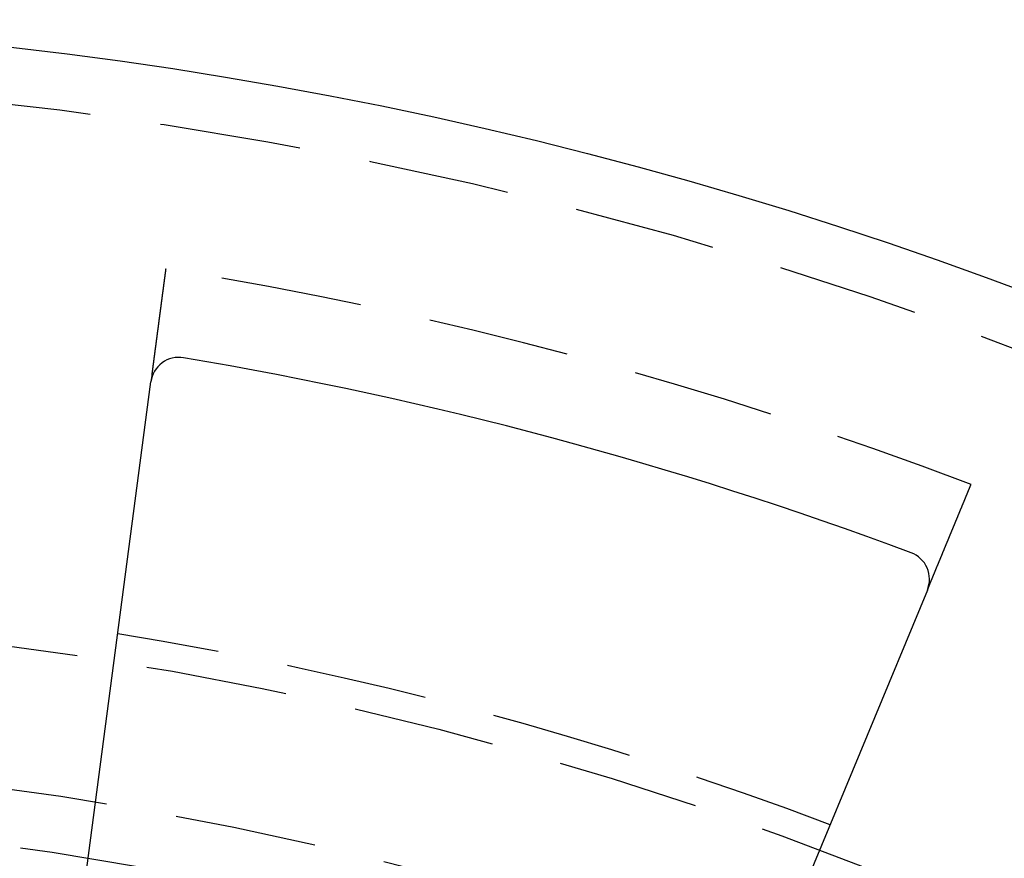
# Model space of a CAD drawing. Extents: x -75 to 75, y -175 to 2500.
# Drawn here: x 9 to 26, y -40 to -25 of the extents above; entities that cross this region are included whole.
import ezdxf

# ---------------------------------------------------------------- set-up
doc = ezdxf.new("R2010")
doc.units = 0
doc.header["$LTSCALE"] = 10
doc.linetypes.add('VERDECKT', pattern=[0.375, 0.25, -0.125])
doc.layers.get('0').update_dxf_attribs({"linetype": 'CONTINUOUS'})
doc.layers.add('STEMPEL', color=3, linetype='CONTINUOUS')

# ---------------------------------------------------------------- blocks, each defined once
blk = doc.blocks.new('A$C80A94114')
at = {"color": 1, "linetype": 'VERDECKT'}
for p, q in [((11.04686, 68.71773), (11.03171, 68.60261)), ((24.74757, 64.92746), (24.792, 65.03473))]:
    blk.add_line(p, q, dxfattribs=at)
at = {"color": 3, "linetype": 'CONTINUOUS'}
for p, q in [((9.85611, 59.67306), (11.03171, 68.60261)), ((24.74757, 64.92746), (21.30089, 56.60644))]:
    blk.add_line(p, q, dxfattribs=at)
at = {"color": 1}
for points in [[(11.295, 70.6022, 0), (11.295, 70.6022, 0), (11.295, 70.6022, 0), (11.295, 70.6022, 0), (11.2949, 70.6021, 0), (11.2949, 70.6021, 0), (11.2949, 70.602, 0), (11.2949, 70.6019, 0), (11.2949, 70.6018, 0), (11.2949, 70.6017, 0), (11.2949, 70.6016, 0), (11.2949, 70.6014, 0), (11.2948, 70.6013, 0), (11.2948, 70.6011, 0), (11.2948, 70.6009, 0), (11.2948, 70.6007, 0), (11.2947, 70.6005, 0), (11.2947, 70.6003, 0), (11.2947, 70.6, 0), (11.2946, 70.5998, 0), (11.2946, 70.5995, 0), (11.2946, 70.5992, 0), (11.2945, 70.5989, 0), (11.2945, 70.5986, 0), (11.2944, 70.5983, 0), (11.2944, 70.598, 0), (11.2944, 70.5976, 0), (11.2943, 70.5973, 0), (11.2943, 70.5969, 0), (11.2942, 70.5965, 0), (11.2942, 70.5961, 0), (11.2941, 70.5957, 0), (11.294, 70.5952, 0), (11.294, 70.5948, 0), (11.2939, 70.5943, 0), (11.2939, 70.5939, 0), (11.2938, 70.5934, 0), (11.2937, 70.5929, 0), (11.2937, 70.5923, 0), (11.2936, 70.5918, 0), (11.2935, 70.5912, 0), (11.2934, 70.5907, 0), (11.2934, 70.5901, 0), (11.2933, 70.5895, 0), (11.2932, 70.5889, 0), (11.2931, 70.5883, 0), (11.293, 70.5876, 0), (11.293, 70.587, 0), (11.2929, 70.5863, 0), (11.2928, 70.5857, 0), (11.2927, 70.585, 0), (11.2926, 70.5842, 0), (11.2925, 70.5835, 0), (11.2924, 70.5828, 0), (11.2923, 70.582, 0), (11.2922, 70.5813, 0), (11.2921, 70.5805, 0), (11.292, 70.5797, 0), (11.2919, 70.5789, 0), (11.2918, 70.578, 0), (11.2917, 70.5772, 0), (11.2915, 70.5763, 0), (11.2914, 70.5755, 0), (11.2913, 70.5746, 0), (11.2912, 70.5737, 0), (11.2911, 70.5727, 0), (11.291, 70.5718, 0), (11.2908, 70.5709, 0), (11.2907, 70.5699, 0), (11.2906, 70.5689, 0), (11.2904, 70.5679, 0), (11.2903, 70.5669, 0), (11.2902, 70.5659, 0), (11.29, 70.5648, 0), (11.2899, 70.5638, 0), (11.2898, 70.5627, 0), (11.2896, 70.5616, 0), (11.2895, 70.5605, 0), (11.2893, 70.5594, 0), (11.2892, 70.5583, 0), (11.289, 70.5571, 0), (11.2889, 70.5559, 0), (11.2887, 70.5548, 0), (11.2886, 70.5536, 0), (11.2884, 70.5524, 0), (11.2882, 70.5512, 0), (11.2881, 70.5499, 0), (11.2879, 70.5487, 0), (11.2877, 70.5474, 0), (11.2876, 70.5461, 0), (11.2874, 70.5449, 0), (11.2872, 70.5436, 0), (11.2871, 70.5422, 0), (11.2869, 70.5409, 0), (11.2867, 70.5396, 0), (11.2865, 70.5382, 0), (11.2864, 70.5369, 0), (11.2862, 70.5355, 0), (11.286, 70.5341, 0), (11.2858, 70.5327, 0), (11.2856, 70.5313, 0), (11.2854, 70.5298, 0), (11.2852, 70.5284, 0), (11.285, 70.5269, 0), (11.2849, 70.5255, 0), (11.2847, 70.524, 0), (11.2845, 70.5225, 0), (11.2843, 70.521, 0), (11.2841, 70.5195, 0), (11.2839, 70.518, 0), (11.2837, 70.5164, 0), (11.2835, 70.5149, 0), (11.2833, 70.5133, 0), (11.283, 70.5118, 0), (11.2828, 70.5102, 0), (11.2826, 70.5086, 0), (11.2824, 70.507, 0), (11.2822, 70.5054, 0), (11.282, 70.5038, 0), (11.2818, 70.5021, 0), (11.2816, 70.5005, 0), (11.2813, 70.4988, 0), (11.2811, 70.4972, 0), (11.2809, 70.4955, 0), (11.2807, 70.4938, 0), (11.2805, 70.4921, 0), (11.2802, 70.4904, 0), (11.28, 70.4887, 0), (11.2798, 70.487, 0), (11.2796, 70.4853, 0), (11.2793, 70.4835, 0), (11.2791, 70.4818, 0), (11.2789, 70.48, 0), (11.2786, 70.4782, 0), (11.2784, 70.4765, 0), (11.2782, 70.4747, 0), (11.2779, 70.4729, 0), (11.2777, 70.4711, 0), (11.2775, 70.4693, 0), (11.2772, 70.4675, 0), (11.277, 70.4656, 0), (11.2767, 70.4638, 0), (11.2765, 70.462, 0), (11.2763, 70.4601, 0), (11.276, 70.4583, 0), (11.2758, 70.4564, 0), (11.2755, 70.4545, 0), (11.2753, 70.4526, 0), (11.275, 70.4507, 0), (11.2748, 70.4487, 0), (11.2745, 70.4468, 0), (11.2742, 70.4448, 0), (11.274, 70.4428, 0), (11.2737, 70.4408, 0), (11.2734, 70.4388, 0), (11.2732, 70.4368, 0), (11.2729, 70.4347, 0), (11.2726, 70.4326, 0), (11.2724, 70.4305, 0), (11.2721, 70.4284, 0), (11.2718, 70.4263, 0), (11.2715, 70.4242, 0), (11.2712, 70.422, 0), (11.271, 70.4199, 0), (11.2707, 70.4177, 0), (11.2704, 70.4155, 0), (11.2701, 70.4133, 0), (11.2698, 70.411, 0), (11.2695, 70.4088, 0), (11.2692, 70.4065, 0), (11.2689, 70.4042, 0), (11.2686, 70.4019, 0), (11.2683, 70.3996, 0), (11.268, 70.3973, 0), (11.2677, 70.395, 0), (11.2674, 70.3926, 0), (11.2671, 70.3902, 0), (11.2667, 70.3879, 0), (11.2664, 70.3854, 0), (11.2661, 70.383, 0), (11.2658, 70.3806, 0), (11.2655, 70.3781, 0), (11.2651, 70.3757, 0), (11.2648, 70.3732, 0), (11.2645, 70.3707, 0), (11.2642, 70.3682, 0), (11.2638, 70.3657, 0), (11.2635, 70.3631, 0), (11.2631, 70.3606, 0), (11.2628, 70.358, 0), (11.2625, 70.3555, 0), (11.2621, 70.3529, 0), (11.2618, 70.3502, 0), (11.2614, 70.3476, 0), (11.2611, 70.345, 0), (11.2607, 70.3423, 0), (11.2604, 70.3397, 0), (11.26, 70.337, 0), (11.2597, 70.3343, 0), (11.2593, 70.3316, 0), (11.259, 70.3289, 0), (11.2586, 70.3261, 0), (11.2582, 70.3234, 0), (11.2579, 70.3206, 0), (11.2575, 70.3178, 0), (11.2571, 70.315, 0), (11.2568, 70.3122, 0), (11.2564, 70.3094, 0), (11.256, 70.3066, 0), (11.2557, 70.3037, 0), (11.2553, 70.3009, 0), (11.2549, 70.298, 0), (11.2545, 70.2951, 0), (11.2541, 70.2922, 0), (11.2538, 70.2893, 0), (11.2534, 70.2864, 0), (11.253, 70.2834, 0), (11.2526, 70.2805, 0), (11.2522, 70.2775, 0), (11.2518, 70.2745, 0), (11.2514, 70.2715, 0), (11.251, 70.2685, 0), (11.2506, 70.2655, 0), (11.2502, 70.2625, 0), (11.2498, 70.2595, 0), (11.2494, 70.2564, 0), (11.249, 70.2533, 0), (11.2486, 70.2503, 0), (11.2482, 70.2472, 0), (11.2478, 70.2441, 0), (11.2474, 70.241, 0), (11.247, 70.2379, 0), (11.2466, 70.2348, 0), (11.2462, 70.2316, 0), (11.2458, 70.2285, 0), (11.2453, 70.2253, 0), (11.2449, 70.2221, 0), (11.2445, 70.219, 0), (11.2441, 70.2158, 0), (11.2437, 70.2126, 0), (11.2432, 70.2094, 0), (11.2428, 70.2062, 0), (11.2424, 70.203, 0), (11.242, 70.1997, 0), (11.2415, 70.1965, 0), (11.2411, 70.1932, 0), (11.2407, 70.19, 0), (11.2403, 70.1867, 0), (11.2398, 70.1835, 0), (11.2394, 70.1802, 0), (11.239, 70.1769, 0), (11.2385, 70.1736, 0), (11.2381, 70.1703, 0), (11.2377, 70.167, 0), (11.2372, 70.1637, 0), (11.2368, 70.1604, 0), (11.2364, 70.1571, 0), (11.2359, 70.1537, 0), (11.2355, 70.1504, 0), (11.235, 70.147, 0), (11.2346, 70.1437, 0), (11.2342, 70.1403, 0), (11.2337, 70.137, 0), (11.2333, 70.1336, 0), (11.2328, 70.1303, 0), (11.2324, 70.1269, 0), (11.2319, 70.1235, 0), (11.2315, 70.1201, 0), (11.231, 70.1167, 0), (11.2306, 70.1134, 0), (11.2302, 70.11, 0), (11.2297, 70.1066, 0), (11.2293, 70.1032, 0), (11.2288, 70.0998, 0), (11.2284, 70.0964, 0), (11.2279, 70.0929, 0), (11.2275, 70.0895, 0), (11.227, 70.0861, 0), (11.2266, 70.0827, 0), (11.2261, 70.0793, 0), (11.2257, 70.0759, 0), (11.2252, 70.0724, 0), (11.2248, 70.069, 0), (11.2243, 70.0656, 0), (11.2239, 70.0622, 0), (11.2234, 70.0587, 0), (11.223, 70.0553, 0), (11.2225, 70.0519, 0), (11.2221, 70.0484, 0), (11.2216, 70.045, 0), (11.2211, 70.0415, 0), (11.2207, 70.038, 0), (11.2202, 70.0345, 0), (11.2198, 70.031, 0), (11.2193, 70.0275, 0), (11.2188, 70.0239, 0), (11.2184, 70.0203, 0), (11.2179, 70.0167, 0), (11.2174, 70.0131, 0), (11.2169, 70.0095, 0), (11.2164, 70.0059, 0), (11.216, 70.0022, 0), (11.2155, 69.9985, 0), (11.215, 69.9948, 0), (11.2145, 69.9911, 0), (11.214, 69.9874, 0), (11.2135, 69.9837, 0), (11.213, 69.9799, 0), (11.2125, 69.9761, 0), (11.212, 69.9724, 0), (11.2115, 69.9686, 0), (11.211, 69.9647, 0), (11.2105, 69.9609, 0), (11.21, 69.9571, 0), (11.2095, 69.9532, 0), (11.209, 69.9493, 0), (11.2085, 69.9454, 0), (11.208, 69.9415, 0), (11.2075, 69.9376, 0), (11.2069, 69.9337, 0), (11.2064, 69.9297, 0), (11.2059, 69.9258, 0), (11.2054, 69.9218, 0), (11.2049, 69.9178, 0), (11.2043, 69.9138, 0), (11.2038, 69.9098, 0), (11.2033, 69.9057, 0), (11.2027, 69.9017, 0), (11.2022, 69.8976, 0), (11.2017, 69.8936, 0), (11.2011, 69.8895, 0), (11.2006, 69.8854, 0), (11.2, 69.8813, 0), (11.1995, 69.8772, 0), (11.199, 69.8731, 0), (11.1984, 69.8689, 0), (11.1979, 69.8648, 0), (11.1973, 69.8606, 0), (11.1968, 69.8564, 0), (11.1962, 69.8522, 0), (11.1957, 69.848, 0), (11.1951, 69.8438, 0), (11.1946, 69.8396, 0), (11.194, 69.8353, 0), (11.1934, 69.8311, 0), (11.1929, 69.8268, 0), (11.1923, 69.8226, 0), (11.1918, 69.8183, 0), (11.1912, 69.814, 0), (11.1906, 69.8097, 0), (11.1901, 69.8054, 0), (11.1895, 69.8011, 0), (11.1889, 69.7968, 0), (11.1883, 69.7924, 0), (11.1878, 69.7881, 0), (11.1872, 69.7837, 0), (11.1866, 69.7794, 0), (11.1861, 69.775, 0), (11.1855, 69.7706, 0), (11.1849, 69.7662, 0), (11.1843, 69.7618, 0), (11.1837, 69.7574, 0), (11.1832, 69.753, 0), (11.1826, 69.7485, 0), (11.182, 69.7441, 0), (11.1814, 69.7397, 0), (11.1808, 69.7352, 0), (11.1802, 69.7308, 0), (11.1796, 69.7263, 0), (11.1791, 69.7218, 0), (11.1785, 69.7173, 0), (11.1779, 69.7129, 0), (11.1773, 69.7084, 0), (11.1767, 69.7039, 0), (11.1761, 69.6994, 0), (11.1755, 69.6949, 0), (11.1749, 69.6904, 0), (11.1743, 69.6858, 0), (11.1737, 69.6813, 0), (11.1731, 69.6768, 0), (11.1725, 69.6722, 0), (11.1719, 69.6677, 0), (11.1713, 69.6632, 0), (11.1707, 69.6586, 0), (11.1701, 69.6541, 0), (11.1695, 69.6495, 0), (11.1689, 69.645, 0), (11.1683, 69.6404, 0), (11.1677, 69.6358, 0), (11.1671, 69.6313, 0), (11.1665, 69.6267, 0), (11.1659, 69.6221, 0), (11.1653, 69.6176, 0), (11.1647, 69.613, 0), (11.1641, 69.6084, 0), (11.1635, 69.6038, 0), (11.1629, 69.5993, 0), (11.1623, 69.5947, 0), (11.1617, 69.5901, 0), (11.1611, 69.5855, 0), (11.1605, 69.5809, 0), (11.1599, 69.5764, 0), (11.1593, 69.5718, 0), (11.1587, 69.5672, 0), (11.1581, 69.5626, 0), (11.1575, 69.558, 0), (11.1569, 69.5535, 0), (11.1563, 69.5489, 0), (11.1557, 69.5443, 0), (11.1551, 69.5397, 0), (11.1545, 69.5352, 0), (11.1539, 69.5306, 0), (11.1533, 69.526, 0), (11.1527, 69.5215, 0), (11.1521, 69.5169, 0), (11.1515, 69.5123, 0), (11.1509, 69.5078, 0), (11.1503, 69.5032, 0), (11.1497, 69.4987, 0), (11.1491, 69.4941, 0), (11.1485, 69.4896, 0), (11.1479, 69.485, 0), (11.1473, 69.4805, 0), (11.1467, 69.476, 0), (11.1461, 69.4714, 0), (11.1455, 69.4669, 0), (11.1449, 69.4624, 0), (11.1443, 69.4579, 0), (11.1437, 69.4534, 0), (11.1431, 69.4489, 0), (11.1425, 69.4444, 0), (11.1419, 69.4399, 0), (11.1413, 69.4354, 0), (11.1408, 69.4309, 0), (11.1402, 69.4264, 0), (11.1396, 69.4219, 0), (11.139, 69.4173, 0), (11.1384, 69.4127, 0), (11.1378, 69.4082, 0), (11.1372, 69.4036, 0), (11.1365, 69.3989, 0), (11.1359, 69.3943, 0), (11.1353, 69.3897, 0), (11.1347, 69.385, 0), (11.1341, 69.3803, 0), (11.1335, 69.3756, 0), (11.1329, 69.3709, 0), (11.1322, 69.3662, 0), (11.1316, 69.3615, 0), (11.131, 69.3568, 0), (11.1304, 69.352, 0), (11.1297, 69.3472, 0), (11.1291, 69.3425, 0), (11.1285, 69.3377, 0), (11.1278, 69.3329, 0), (11.1272, 69.328, 0), (11.1266, 69.3232, 0), (11.1259, 69.3184, 0), (11.1253, 69.3135, 0), (11.1247, 69.3086, 0), (11.124, 69.3038, 0), (11.1234, 69.2989, 0), (11.1227, 69.294, 0), (11.1221, 69.2891, 0), (11.1214, 69.2841, 0), (11.1208, 69.2792, 0), (11.1201, 69.2743, 0), (11.1195, 69.2693, 0), (11.1188, 69.2644, 0), (11.1182, 69.2594, 0), (11.1175, 69.2544, 0), (11.1169, 69.2494, 0), (11.1162, 69.2444, 0), (11.1155, 69.2394, 0), (11.1149, 69.2344, 0), (11.1142, 69.2294, 0), (11.1136, 69.2243, 0), (11.1129, 69.2193, 0), (11.1122, 69.2142, 0), (11.1116, 69.2092, 0), (11.1109, 69.2041, 0), (11.1102, 69.199, 0), (11.1096, 69.194, 0), (11.1089, 69.1889, 0), (11.1082, 69.1838, 0), (11.1075, 69.1787, 0), (11.1069, 69.1736, 0), (11.1062, 69.1685, 0), (11.1055, 69.1633, 0), (11.1049, 69.1582, 0), (11.1042, 69.1531, 0), (11.1035, 69.148, 0), (11.1028, 69.1428, 0), (11.1021, 69.1377, 0), (11.1015, 69.1325, 0), (11.1008, 69.1274, 0), (11.1001, 69.1222, 0), (11.0994, 69.117, 0), (11.0987, 69.1119, 0), (11.0981, 69.1067, 0), (11.0974, 69.1015, 0), (11.0967, 69.0963, 0), (11.096, 69.0911, 0), (11.0953, 69.086, 0), (11.0947, 69.0808, 0), (11.094, 69.0756, 0), (11.0933, 69.0704, 0), (11.0926, 69.0652, 0), (11.0919, 69.06, 0), (11.0912, 69.0548, 0), (11.0905, 69.0496, 0), (11.0899, 69.0444, 0), (11.0892, 69.0392, 0), (11.0885, 69.0339, 0), (11.0878, 69.0287, 0), (11.0871, 69.0235, 0), (11.0864, 69.0183, 0), (11.0857, 69.0131, 0), (11.0851, 69.0079, 0), (11.0844, 69.0027, 0), (11.0837, 68.9975, 0), (11.083, 68.9923, 0), (11.0823, 68.987, 0), (11.0816, 68.9818, 0), (11.0809, 68.9766, 0), (11.0803, 68.9714, 0), (11.0796, 68.9662, 0), (11.0789, 68.961, 0), (11.0782, 68.9558, 0), (11.0775, 68.9506, 0), (11.0768, 68.9454, 0), (11.0762, 68.9402, 0), (11.0755, 68.935, 0), (11.0748, 68.9299, 0), (11.0741, 68.9247, 0), (11.0734, 68.9195, 0), (11.0727, 68.9143, 0), (11.0721, 68.9091, 0), (11.0714, 68.904, 0), (11.0707, 68.8988, 0), (11.07, 68.8937, 0), (11.0693, 68.8885, 0), (11.0687, 68.8834, 0), (11.068, 68.8782, 0), (11.0673, 68.8731, 0), (11.0666, 68.8679, 0), (11.066, 68.8628, 0), (11.0653, 68.8577, 0), (11.0646, 68.8526, 0), (11.0639, 68.8475, 0), (11.0633, 68.8424, 0), (11.0626, 68.8373, 0), (11.0619, 68.8322, 0), (11.0613, 68.8271, 0), (11.0606, 68.822, 0), (11.0599, 68.817, 0), (11.0593, 68.8119, 0), (11.0586, 68.8069, 0), (11.0579, 68.8018, 0), (11.0573, 68.7968, 0), (11.0566, 68.7918, 0), (11.056, 68.7868, 0), (11.0553, 68.7818, 0), (11.0546, 68.7768, 0), (11.054, 68.7718, 0), (11.0533, 68.7668, 0), (11.0527, 68.7619, 0), (11.052, 68.7569, 0), (11.0514, 68.752, 0), (11.0507, 68.7471, 0), (11.0501, 68.7421, 0), (11.0494, 68.7372, 0), (11.0488, 68.7323, 0), (11.0481, 68.7275, 0), (11.0475, 68.7226, 0), (11.0469, 68.7177, 0)], [(24.792, 65.0347, 0), (24.7939, 65.0393, 0), (24.7958, 65.0438, 0), (24.7976, 65.0484, 0), (24.7995, 65.0529, 0), (24.8014, 65.0575, 0), (24.8033, 65.0621, 0), (24.8052, 65.0667, 0), (24.8071, 65.0713, 0), (24.809, 65.0759, 0), (24.811, 65.0805, 0), (24.8129, 65.0851, 0), (24.8148, 65.0898, 0), (24.8167, 65.0944, 0), (24.8187, 65.0991, 0), (24.8206, 65.1038, 0), (24.8225, 65.1084, 0), (24.8245, 65.1131, 0), (24.8264, 65.1178, 0), (24.8284, 65.1225, 0), (24.8303, 65.1272, 0), (24.8323, 65.1319, 0), (24.8342, 65.1367, 0), (24.8362, 65.1414, 0), (24.8381, 65.1461, 0), (24.8401, 65.1509, 0), (24.8421, 65.1556, 0), (24.8441, 65.1604, 0), (24.846, 65.1652, 0), (24.848, 65.1699, 0), (24.85, 65.1747, 0), (24.852, 65.1795, 0), (24.8539, 65.1843, 0), (24.8559, 65.1891, 0), (24.8579, 65.1939, 0), (24.8599, 65.1987, 0), (24.8619, 65.2035, 0), (24.8639, 65.2083, 0), (24.8659, 65.2131, 0), (24.8679, 65.2179, 0), (24.8699, 65.2227, 0), (24.8719, 65.2276, 0), (24.8739, 65.2324, 0), (24.8759, 65.2372, 0), (24.8779, 65.2421, 0), (24.8799, 65.2469, 0), (24.8819, 65.2517, 0), (24.8839, 65.2566, 0), (24.8859, 65.2614, 0), (24.8879, 65.2663, 0), (24.8899, 65.2711, 0), (24.8919, 65.276, 0), (24.8939, 65.2808, 0), (24.896, 65.2857, 0), (24.898, 65.2905, 0), (24.9, 65.2954, 0), (24.902, 65.3003, 0), (24.904, 65.3051, 0), (24.906, 65.31, 0), (24.908, 65.3148, 0), (24.91, 65.3197, 0), (24.912, 65.3245, 0), (24.9141, 65.3294, 0), (24.9161, 65.3342, 0), (24.9181, 65.3391, 0), (24.9201, 65.344, 0), (24.9221, 65.3488, 0), (24.9241, 65.3537, 0), (24.9261, 65.3585, 0), (24.9281, 65.3633, 0), (24.9301, 65.3682, 0), (24.9321, 65.373, 0), (24.9341, 65.3779, 0), (24.9361, 65.3827, 0), (24.9381, 65.3875, 0), (24.9401, 65.3924, 0), (24.9421, 65.3972, 0), (24.9441, 65.402, 0), (24.9461, 65.4068, 0), (24.9481, 65.4116, 0), (24.9501, 65.4164, 0), (24.9521, 65.4212, 0), (24.9541, 65.426, 0), (24.9561, 65.4308, 0), (24.9581, 65.4356, 0), (24.96, 65.4404, 0), (24.962, 65.4452, 0), (24.964, 65.45, 0), (24.966, 65.4547, 0), (24.968, 65.4595, 0), (24.9699, 65.4643, 0), (24.9719, 65.469, 0), (24.9739, 65.4738, 0), (24.9758, 65.4785, 0), (24.9778, 65.4832, 0), (24.9797, 65.488, 0), (24.9817, 65.4927, 0), (24.9836, 65.4974, 0), (24.9856, 65.5021, 0), (24.9875, 65.5068, 0), (24.9895, 65.5115, 0), (24.9914, 65.5162, 0), (24.9934, 65.5209, 0), (24.9953, 65.5255, 0), (24.9972, 65.5302, 0), (24.9992, 65.5348, 0), (25.0011, 65.5395, 0), (25.003, 65.5441, 0), (25.0049, 65.5487, 0), (25.0068, 65.5533, 0), (25.0087, 65.5579, 0), (25.0106, 65.5625, 0), (25.0125, 65.5671, 0), (25.0144, 65.5717, 0), (25.0163, 65.5763, 0), (25.0182, 65.5808, 0), (25.0201, 65.5854, 0), (25.022, 65.5899, 0), (25.0238, 65.5944, 0), (25.0257, 65.5989, 0), (25.0276, 65.6034, 0), (25.0294, 65.6079, 0), (25.0313, 65.6124, 0), (25.0331, 65.6169, 0), (25.035, 65.6213, 0), (25.0368, 65.6258, 0), (25.0387, 65.6302, 0), (25.0405, 65.6346, 0), (25.0423, 65.639, 0), (25.0441, 65.6434, 0), (25.0459, 65.6478, 0), (25.0478, 65.6522, 0), (25.0496, 65.6565, 0), (25.0514, 65.6609, 0), (25.0532, 65.6652, 0), (25.0549, 65.6695, 0), (25.0567, 65.6738, 0), (25.0585, 65.6781, 0), (25.0603, 65.6824, 0), (25.062, 65.6866, 0), (25.0638, 65.6909, 0), (25.0655, 65.6951, 0), (25.0673, 65.6993, 0), (25.069, 65.7035, 0), (25.0708, 65.7077, 0), (25.0725, 65.7119, 0), (25.0742, 65.7161, 0), (25.076, 65.7203, 0), (25.0777, 65.7245, 0), (25.0794, 65.7287, 0), (25.0812, 65.7329, 0), (25.0829, 65.7371, 0), (25.0847, 65.7413, 0), (25.0864, 65.7455, 0), (25.0882, 65.7498, 0), (25.0899, 65.754, 0), (25.0917, 65.7582, 0), (25.0934, 65.7625, 0), (25.0952, 65.7667, 0), (25.097, 65.7709, 0), (25.0987, 65.7752, 0), (25.1005, 65.7794, 0), (25.1022, 65.7837, 0), (25.104, 65.7879, 0), (25.1058, 65.7922, 0), (25.1075, 65.7965, 0), (25.1093, 65.8007, 0), (25.1111, 65.805, 0), (25.1128, 65.8092, 0), (25.1146, 65.8135, 0), (25.1164, 65.8178, 0), (25.1181, 65.822, 0), (25.1199, 65.8263, 0), (25.1217, 65.8306, 0), (25.1234, 65.8349, 0), (25.1252, 65.8391, 0), (25.127, 65.8434, 0), (25.1287, 65.8477, 0), (25.1305, 65.8519, 0), (25.1323, 65.8562, 0), (25.134, 65.8605, 0), (25.1358, 65.8647, 0), (25.1376, 65.869, 0), (25.1393, 65.8732, 0), (25.1411, 65.8775, 0), (25.1429, 65.8818, 0), (25.1446, 65.886, 0), (25.1464, 65.8903, 0), (25.1481, 65.8945, 0), (25.1499, 65.8988, 0), (25.1517, 65.903, 0), (25.1534, 65.9073, 0), (25.1552, 65.9115, 0), (25.1569, 65.9157, 0), (25.1587, 65.92, 0), (25.1604, 65.9242, 0), (25.1622, 65.9284, 0), (25.1639, 65.9326, 0), (25.1657, 65.9369, 0), (25.1674, 65.9411, 0), (25.1692, 65.9453, 0), (25.1709, 65.9495, 0), (25.1726, 65.9537, 0), (25.1744, 65.9579, 0), (25.1761, 65.962, 0), (25.1778, 65.9662, 0), (25.1796, 65.9704, 0), (25.1813, 65.9746, 0), (25.183, 65.9787, 0), (25.1847, 65.9829, 0), (25.1865, 65.987, 0), (25.1882, 65.9912, 0), (25.1899, 65.9953, 0), (25.1916, 65.9994, 0), (25.1933, 66.0035, 0), (25.195, 66.0077, 0), (25.1967, 66.0118, 0), (25.1984, 66.0158, 0), (25.2001, 66.0199, 0), (25.2018, 66.024, 0), (25.2035, 66.0281, 0), (25.2051, 66.0321, 0), (25.2068, 66.0362, 0), (25.2085, 66.0402, 0), (25.2102, 66.0443, 0), (25.2118, 66.0483, 0), (25.2135, 66.0523, 0), (25.2152, 66.0563, 0), (25.2168, 66.0603, 0), (25.2185, 66.0643, 0), (25.2201, 66.0683, 0), (25.2217, 66.0722, 0), (25.2234, 66.0762, 0), (25.225, 66.0801, 0), (25.2267, 66.0841, 0), (25.2283, 66.088, 0), (25.2299, 66.0919, 0), (25.2315, 66.0958, 0), (25.2331, 66.0997, 0), (25.2347, 66.1036, 0), (25.2363, 66.1075, 0), (25.2379, 66.1113, 0), (25.2395, 66.1152, 0), (25.2411, 66.119, 0), (25.2427, 66.1228, 0), (25.2443, 66.1266, 0), (25.2459, 66.1304, 0), (25.2474, 66.1342, 0), (25.249, 66.138, 0), (25.2506, 66.1418, 0), (25.2521, 66.1455, 0), (25.2537, 66.1493, 0), (25.2552, 66.153, 0), (25.2568, 66.1567, 0), (25.2583, 66.1604, 0), (25.2598, 66.1641, 0), (25.2613, 66.1678, 0), (25.2629, 66.1715, 0), (25.2644, 66.1751, 0), (25.2659, 66.1788, 0), (25.2674, 66.1824, 0), (25.2689, 66.186, 0), (25.2704, 66.1896, 0), (25.2719, 66.1932, 0), (25.2733, 66.1968, 0), (25.2748, 66.2003, 0), (25.2763, 66.2039, 0), (25.2777, 66.2074, 0), (25.2792, 66.2109, 0), (25.2806, 66.2144, 0), (25.2821, 66.2179, 0), (25.2835, 66.2214, 0), (25.2849, 66.2248, 0), (25.2864, 66.2282, 0), (25.2878, 66.2317, 0), (25.2892, 66.2351, 0), (25.2906, 66.2385, 0), (25.292, 66.2419, 0), (25.2934, 66.2452, 0), (25.2948, 66.2486, 0), (25.2962, 66.2519, 0), (25.2975, 66.2552, 0), (25.2989, 66.2585, 0), (25.3003, 66.2618, 0), (25.3016, 66.2651, 0), (25.303, 66.2683, 0), (25.3043, 66.2715, 0), (25.3056, 66.2748, 0), (25.307, 66.278, 0), (25.3083, 66.2811, 0), (25.3096, 66.2843, 0), (25.3109, 66.2875, 0), (25.3123, 66.2907, 0), (25.3136, 66.2939, 0), (25.3149, 66.2971, 0), (25.3162, 66.3003, 0), (25.3175, 66.3035, 0), (25.3189, 66.3067, 0), (25.3202, 66.3099, 0), (25.3215, 66.3131, 0), (25.3228, 66.3162, 0), (25.3241, 66.3194, 0), (25.3254, 66.3226, 0), (25.3268, 66.3258, 0), (25.3281, 66.3289, 0), (25.3294, 66.3321, 0), (25.3307, 66.3352, 0), (25.332, 66.3384, 0), (25.3333, 66.3416, 0), (25.3346, 66.3447, 0), (25.3359, 66.3479, 0), (25.3372, 66.351, 0), (25.3385, 66.3541, 0), (25.3398, 66.3573, 0), (25.3411, 66.3604, 0), (25.3424, 66.3635, 0), (25.3437, 66.3666, 0), (25.345, 66.3698, 0), (25.3463, 66.3729, 0), (25.3476, 66.376, 0), (25.3488, 66.3791, 0), (25.3501, 66.3822, 0), (25.3514, 66.3852, 0), (25.3527, 66.3883, 0), (25.354, 66.3914, 0), (25.3552, 66.3945, 0), (25.3565, 66.3975, 0), (25.3578, 66.4006, 0), (25.359, 66.4036, 0), (25.3603, 66.4067, 0), (25.3615, 66.4097, 0), (25.3628, 66.4127, 0), (25.364, 66.4157, 0), (25.3653, 66.4187, 0), (25.3665, 66.4217, 0), (25.3678, 66.4247, 0), (25.369, 66.4277, 0), (25.3702, 66.4307, 0), (25.3715, 66.4337, 0), (25.3727, 66.4366, 0), (25.3739, 66.4396, 0), (25.3751, 66.4425, 0), (25.3763, 66.4454, 0), (25.3776, 66.4484, 0), (25.3788, 66.4513, 0), (25.38, 66.4542, 0), (25.3812, 66.4571, 0), (25.3824, 66.46, 0), (25.3835, 66.4628, 0), (25.3847, 66.4657, 0), (25.3859, 66.4686, 0), (25.3871, 66.4714, 0), (25.3883, 66.4742, 0), (25.3894, 66.477, 0), (25.3906, 66.4799, 0), (25.3918, 66.4827, 0), (25.3929, 66.4854, 0), (25.3941, 66.4882, 0), (25.3952, 66.491, 0), (25.3963, 66.4937, 0), (25.3975, 66.4965, 0), (25.3986, 66.4992, 0), (25.3997, 66.5019, 0), (25.4008, 66.5046, 0), (25.402, 66.5073, 0), (25.4031, 66.51, 0), (25.4042, 66.5126, 0), (25.4053, 66.5153, 0), (25.4064, 66.5179, 0), (25.4075, 66.5206, 0), (25.4085, 66.5232, 0), (25.4096, 66.5258, 0), (25.4107, 66.5284, 0), (25.4118, 66.5309, 0), (25.4128, 66.5335, 0), (25.4139, 66.5361, 0), (25.4149, 66.5386, 0), (25.416, 66.5411, 0), (25.417, 66.5436, 0), (25.418, 66.5461, 0), (25.4191, 66.5486, 0), (25.4201, 66.5511, 0), (25.4211, 66.5535, 0), (25.4221, 66.556, 0), (25.4231, 66.5584, 0), (25.4241, 66.5608, 0), (25.4251, 66.5632, 0), (25.4261, 66.5656, 0), (25.4271, 66.568, 0), (25.4281, 66.5704, 0), (25.4291, 66.5727, 0), (25.43, 66.5751, 0), (25.431, 66.5774, 0), (25.432, 66.5797, 0), (25.4329, 66.582, 0), (25.4338, 66.5843, 0), (25.4348, 66.5865, 0), (25.4357, 66.5888, 0), (25.4366, 66.591, 0), (25.4376, 66.5933, 0), (25.4385, 66.5955, 0), (25.4394, 66.5977, 0), (25.4403, 66.5998, 0), (25.4412, 66.602, 0), (25.4421, 66.6042, 0), (25.443, 66.6063, 0), (25.4439, 66.6084, 0), (25.4447, 66.6105, 0), (25.4456, 66.6126, 0), (25.4465, 66.6147, 0), (25.4473, 66.6168, 0), (25.4482, 66.6188, 0), (25.449, 66.6209, 0), (25.4498, 66.6229, 0), (25.4507, 66.6249, 0), (25.4515, 66.6269, 0), (25.4523, 66.6289, 0), (25.4531, 66.6308, 0), (25.4539, 66.6328, 0), (25.4547, 66.6347, 0), (25.4555, 66.6366, 0), (25.4563, 66.6385, 0), (25.4571, 66.6404, 0), (25.4579, 66.6423, 0), (25.4586, 66.6441, 0), (25.4594, 66.646, 0), (25.4601, 66.6478, 0), (25.4609, 66.6496, 0), (25.4616, 66.6514, 0), (25.4624, 66.6531, 0), (25.4631, 66.6549, 0), (25.4638, 66.6567, 0), (25.4645, 66.6584, 0), (25.4653, 66.6601, 0), (25.466, 66.6618, 0), (25.4667, 66.6635, 0), (25.4674, 66.6652, 0), (25.4681, 66.6669, 0), (25.4688, 66.6686, 0), (25.4695, 66.6703, 0), (25.4702, 66.672, 0), (25.4709, 66.6736, 0), (25.4715, 66.6753, 0), (25.4722, 66.6769, 0), (25.4729, 66.6786, 0), (25.4736, 66.6802, 0), (25.4742, 66.6818, 0), (25.4749, 66.6834, 0), (25.4756, 66.685, 0), (25.4762, 66.6866, 0), (25.4769, 66.6882, 0), (25.4775, 66.6898, 0), (25.4782, 66.6913, 0), (25.4788, 66.6929, 0), (25.4795, 66.6944, 0), (25.4801, 66.696, 0), (25.4808, 66.6975, 0), (25.4814, 66.699, 0), (25.482, 66.7006, 0), (25.4826, 66.7021, 0), (25.4832, 66.7035, 0), (25.4839, 66.705, 0), (25.4845, 66.7065, 0), (25.4851, 66.708, 0), (25.4857, 66.7094, 0), (25.4863, 66.7109, 0), (25.4869, 66.7123, 0), (25.4875, 66.7137, 0), (25.488, 66.7151, 0), (25.4886, 66.7165, 0), (25.4892, 66.7179, 0), (25.4898, 66.7193, 0), (25.4903, 66.7206, 0), (25.4909, 66.722, 0), (25.4914, 66.7233, 0), (25.492, 66.7247, 0), (25.4925, 66.726, 0), (25.4931, 66.7273, 0), (25.4936, 66.7286, 0), (25.4942, 66.7299, 0), (25.4947, 66.7312, 0), (25.4952, 66.7324, 0), (25.4957, 66.7337, 0), (25.4962, 66.7349, 0), (25.4967, 66.7361, 0), (25.4972, 66.7373, 0), (25.4977, 66.7385, 0), (25.4982, 66.7397, 0), (25.4987, 66.7409, 0), (25.4992, 66.7421, 0), (25.4997, 66.7432, 0), (25.5001, 66.7443, 0), (25.5006, 66.7455, 0), (25.5011, 66.7466, 0), (25.5015, 66.7477, 0), (25.502, 66.7488, 0), (25.5024, 66.7498, 0), (25.5029, 66.7509, 0), (25.5033, 66.7519, 0), (25.5037, 66.753, 0), (25.5041, 66.754, 0), (25.5045, 66.755, 0), (25.505, 66.756, 0), (25.5054, 66.7569, 0), (25.5058, 66.7579, 0), (25.5061, 66.7588, 0), (25.5065, 66.7598, 0), (25.5069, 66.7607, 0), (25.5073, 66.7616, 0), (25.5076, 66.7625, 0), (25.508, 66.7633, 0), (25.5084, 66.7642, 0), (25.5087, 66.765, 0), (25.5091, 66.7659, 0), (25.5094, 66.7667, 0), (25.5097, 66.7675, 0), (25.5101, 66.7683, 0), (25.5104, 66.769, 0), (25.5107, 66.7698, 0), (25.511, 66.7705, 0), (25.5113, 66.7713, 0), (25.5116, 66.772, 0), (25.5119, 66.7727, 0), (25.5122, 66.7734, 0), (25.5125, 66.774, 0), (25.5127, 66.7747, 0), (25.513, 66.7754, 0), (25.5133, 66.776, 0), (25.5135, 66.7766, 0), (25.5138, 66.7772, 0), (25.514, 66.7778, 0), (25.5143, 66.7784, 0), (25.5145, 66.779, 0), (25.5147, 66.7795, 0), (25.5149, 66.78, 0), (25.5152, 66.7806, 0), (25.5154, 66.7811, 0), (25.5156, 66.7816, 0), (25.5158, 66.7821, 0), (25.516, 66.7825, 0), (25.5162, 66.783, 0), (25.5163, 66.7834, 0), (25.5165, 66.7839, 0), (25.5167, 66.7843, 0), (25.5169, 66.7847, 0), (25.517, 66.7851, 0), (25.5172, 66.7855, 0), (25.5173, 66.7858, 0), (25.5175, 66.7862, 0), (25.5176, 66.7865, 0), (25.5178, 66.7868, 0), (25.5179, 66.7872, 0), (25.518, 66.7875, 0), (25.5181, 66.7877, 0), (25.5182, 66.788, 0), (25.5183, 66.7883, 0), (25.5184, 66.7885, 0), (25.5185, 66.7888, 0), (25.5186, 66.789, 0), (25.5187, 66.7892, 0), (25.5188, 66.7894, 0), (25.5189, 66.7896, 0), (25.519, 66.7897, 0), (25.519, 66.7899, 0), (25.5191, 66.79, 0), (25.5191, 66.7902, 0), (25.5192, 66.7903, 0), (25.5192, 66.7904, 0), (25.5193, 66.7905, 0), (25.5193, 66.7906, 0), (25.5193, 66.7906, 0), (25.5193, 66.7907, 0), (25.5194, 66.7907, 0), (25.5194, 66.7908, 0), (25.5194, 66.7908, 0), (25.5194, 66.7908, 0)]]:
    blk.add_polyline3d(points, dxfattribs=at)
at = {"color": 3, "linetype": 'CONTINUOUS'}
blk.add_circle((0, 0), 75, dxfattribs=at)
at = {"color": 1, "linetype": 'VERDECKT'}
for radius in [74, 64.5, 64.5, 62, 61]:
    blk.add_circle((0, 0), radius, dxfattribs=at)
for radius, start, end in [(71.5, 69.0891718, 80.9108282), (65, 69.248136, 80.751864)]:
    blk.add_arc((0, 0), radius, start, end, dxfattribs=at)
at = {"color": 3, "linetype": 'CONTINUOUS'}
for centre, radius, start, end in [((11.52743, 68.53735), 0.5, 80.452671, 172.5), ((0, 0), 70, 69.5473292, 80.4526708), ((24.28563, 65.1188), 0.5, 337.5, 69.547329)]:
    blk.add_arc(centre, radius, start, end, dxfattribs=at)

msp = doc.modelspace()

# ---------------------------------------------------------------- block references
at = {"layer": 'STEMPEL'}
msp.add_blockref('A$C80A94114', (0, -100), dxfattribs=at)

doc.saveas('drawing.dxf')
